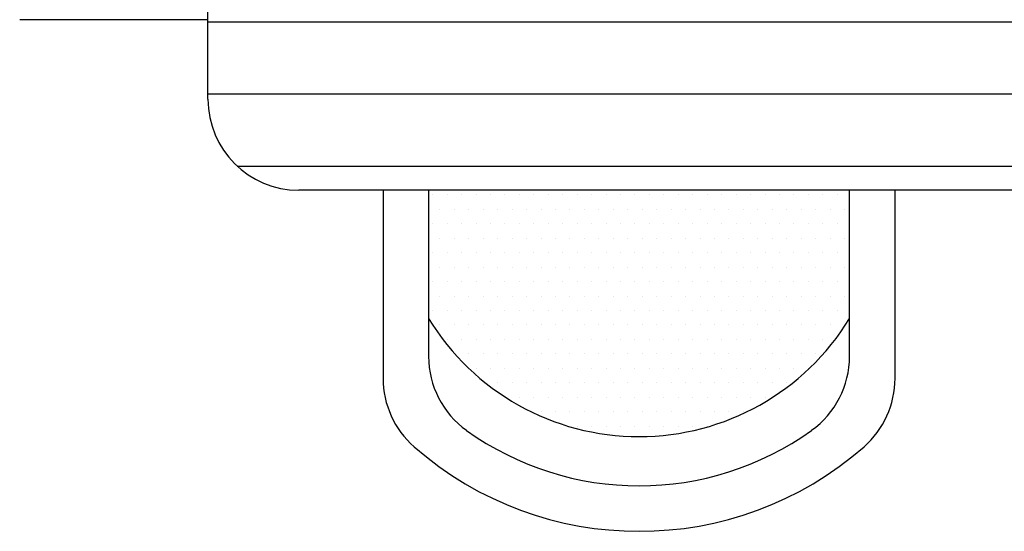
# Model space of a CAD drawing. Extents: x -1 to 1, y -0.68 to 0.67.
# Drawn here: x -0.87 to 0, y -0.68 to -0.23 of the extents above; entities that cross this region are included whole.
import ezdxf

# ---------------------------------------------------------------- set-up
doc = ezdxf.new("R2010")
doc.units = 0
doc.header["$LTSCALE"] = 0.01
doc.header["$MEASUREMENT"] = 0
doc.layers.get('0').update_dxf_attribs({"linetype": 'CONTINUOUS'})

msp = doc.modelspace()

# ---------------------------------------------------------------- linework, layer by layer
for p, q in [((-0.7, -0.295), (-0.7, 0.295)), ((-0.7, -0.225), (-0.86545, -0.225)), ((-0.7, -0.22677), (0.7, -0.22677)), ((-0.7, -0.29027), (0.7, -0.29027)), ((-0.67427, -0.35377), (0.67427, -0.35377)), ((0.62, -0.375), (-0.62, -0.375)), ((-0.54603, -0.375), (-0.54603, -0.54045)), ((-0.50603, -0.375), (-0.50603, -0.5212)), ((-0.50242, -0.37917), (-0.50242, -0.37917)), ((-0.48972, -0.37917), (-0.48972, -0.37917)), ((-0.47702, -0.37917), (-0.47702, -0.37917)), ((-0.46432, -0.37917), (-0.46432, -0.37917)), ((-0.45162, -0.37917), (-0.45162, -0.37917)), ((-0.43892, -0.37917), (-0.43892, -0.37917)), ((-0.42622, -0.37917), (-0.42622, -0.37917)), ((-0.41352, -0.37917), (-0.41352, -0.37917)), ((-0.40082, -0.37917), (-0.40082, -0.37917)), ((-0.38812, -0.37917), (-0.38812, -0.37917)), ((-0.37542, -0.37917), (-0.37542, -0.37917)), ((-0.36272, -0.37917), (-0.36272, -0.37917)), ((-0.35002, -0.37917), (-0.35002, -0.37917)), ((-0.33732, -0.37917), (-0.33732, -0.37917)), ((-0.32462, -0.37917), (-0.32462, -0.37917)), ((-0.31192, -0.37917), (-0.31192, -0.37917)), ((-0.29922, -0.37917), (-0.29922, -0.37917)), ((-0.28652, -0.37917), (-0.28652, -0.37917)), ((-0.27382, -0.37917), (-0.27382, -0.37917)), ((-0.26112, -0.37917), (-0.26112, -0.37917)), ((-0.24842, -0.37917), (-0.24842, -0.37917)), ((-0.23572, -0.37917), (-0.23572, -0.37917)), ((-0.22302, -0.37917), (-0.22302, -0.37917)), ((-0.21032, -0.37917), (-0.21032, -0.37917)), ((-0.19762, -0.37917), (-0.19762, -0.37917)), ((-0.18492, -0.37917), (-0.18492, -0.37917)), ((-0.17222, -0.37917), (-0.17222, -0.37917)), ((-0.15952, -0.37917), (-0.15952, -0.37917)), ((-0.14682, -0.37917), (-0.14682, -0.37917)), ((-0.13603, -0.5212), (-0.13603, -0.375)), ((-0.09603, -0.54045), (-0.09603, -0.375)), ((-0.49607, -0.39187), (-0.49607, -0.39187)), ((-0.48337, -0.39187), (-0.48337, -0.39187)), ((-0.47067, -0.39187), (-0.47067, -0.39187)), ((-0.45797, -0.39187), (-0.45797, -0.39187)), ((-0.44527, -0.39187), (-0.44527, -0.39187)), ((-0.43257, -0.39187), (-0.43257, -0.39187)), ((-0.41987, -0.39187), (-0.41987, -0.39187)), ((-0.40717, -0.39187), (-0.40717, -0.39187)), ((-0.39447, -0.39187), (-0.39447, -0.39187)), ((-0.38177, -0.39187), (-0.38177, -0.39187)), ((-0.36907, -0.39187), (-0.36907, -0.39187)), ((-0.35637, -0.39187), (-0.35637, -0.39187)), ((-0.34367, -0.39187), (-0.34367, -0.39187)), ((-0.33097, -0.39187), (-0.33097, -0.39187)), ((-0.31827, -0.39187), (-0.31827, -0.39187)), ((-0.30557, -0.39187), (-0.30557, -0.39187)), ((-0.29287, -0.39187), (-0.29287, -0.39187)), ((-0.28017, -0.39187), (-0.28017, -0.39187)), ((-0.26747, -0.39187), (-0.26747, -0.39187)), ((-0.25477, -0.39187), (-0.25477, -0.39187)), ((-0.24207, -0.39187), (-0.24207, -0.39187)), ((-0.22937, -0.39187), (-0.22937, -0.39187)), ((-0.21667, -0.39187), (-0.21667, -0.39187)), ((-0.20397, -0.39187), (-0.20397, -0.39187)), ((-0.19127, -0.39187), (-0.19127, -0.39187)), ((-0.17857, -0.39187), (-0.17857, -0.39187)), ((-0.16587, -0.39187), (-0.16587, -0.39187)), ((-0.15317, -0.39187), (-0.15317, -0.39187)), ((-0.14047, -0.39187), (-0.14047, -0.39187)), ((-0.50242, -0.40457), (-0.50242, -0.40457)), ((-0.48972, -0.40457), (-0.48972, -0.40457)), ((-0.47702, -0.40457), (-0.47702, -0.40457)), ((-0.46432, -0.40457), (-0.46432, -0.40457)), ((-0.45162, -0.40457), (-0.45162, -0.40457)), ((-0.43892, -0.40457), (-0.43892, -0.40457)), ((-0.42622, -0.40457), (-0.42622, -0.40457)), ((-0.41352, -0.40457), (-0.41352, -0.40457)), ((-0.40082, -0.40457), (-0.40082, -0.40457)), ((-0.38812, -0.40457), (-0.38812, -0.40457)), ((-0.37542, -0.40457), (-0.37542, -0.40457)), ((-0.36272, -0.40457), (-0.36272, -0.40457)), ((-0.35002, -0.40457), (-0.35002, -0.40457)), ((-0.33732, -0.40457), (-0.33732, -0.40457)), ((-0.32462, -0.40457), (-0.32462, -0.40457)), ((-0.31192, -0.40457), (-0.31192, -0.40457)), ((-0.29922, -0.40457), (-0.29922, -0.40457)), ((-0.28652, -0.40457), (-0.28652, -0.40457)), ((-0.27382, -0.40457), (-0.27382, -0.40457)), ((-0.26112, -0.40457), (-0.26112, -0.40457)), ((-0.24842, -0.40457), (-0.24842, -0.40457)), ((-0.23572, -0.40457), (-0.23572, -0.40457)), ((-0.22302, -0.40457), (-0.22302, -0.40457)), ((-0.21032, -0.40457), (-0.21032, -0.40457)), ((-0.19762, -0.40457), (-0.19762, -0.40457)), ((-0.18492, -0.40457), (-0.18492, -0.40457)), ((-0.17222, -0.40457), (-0.17222, -0.40457)), ((-0.15952, -0.40457), (-0.15952, -0.40457)), ((-0.14682, -0.40457), (-0.14682, -0.40457)), ((-0.49607, -0.41727), (-0.49607, -0.41727)), ((-0.48337, -0.41727), (-0.48337, -0.41727)), ((-0.47067, -0.41727), (-0.47067, -0.41727)), ((-0.45797, -0.41727), (-0.45797, -0.41727)), ((-0.44527, -0.41727), (-0.44527, -0.41727)), ((-0.43257, -0.41727), (-0.43257, -0.41727)), ((-0.41987, -0.41727), (-0.41987, -0.41727)), ((-0.40717, -0.41727), (-0.40717, -0.41727)), ((-0.39447, -0.41727), (-0.39447, -0.41727)), ((-0.38177, -0.41727), (-0.38177, -0.41727)), ((-0.36907, -0.41727), (-0.36907, -0.41727)), ((-0.35637, -0.41727), (-0.35637, -0.41727)), ((-0.34367, -0.41727), (-0.34367, -0.41727)), ((-0.33097, -0.41727), (-0.33097, -0.41727)), ((-0.31827, -0.41727), (-0.31827, -0.41727)), ((-0.30557, -0.41727), (-0.30557, -0.41727)), ((-0.29287, -0.41727), (-0.29287, -0.41727)), ((-0.28017, -0.41727), (-0.28017, -0.41727)), ((-0.26747, -0.41727), (-0.26747, -0.41727)), ((-0.25477, -0.41727), (-0.25477, -0.41727)), ((-0.24207, -0.41727), (-0.24207, -0.41727)), ((-0.22937, -0.41727), (-0.22937, -0.41727)), ((-0.21667, -0.41727), (-0.21667, -0.41727)), ((-0.20397, -0.41727), (-0.20397, -0.41727)), ((-0.19127, -0.41727), (-0.19127, -0.41727)), ((-0.17857, -0.41727), (-0.17857, -0.41727)), ((-0.16587, -0.41727), (-0.16587, -0.41727)), ((-0.15317, -0.41727), (-0.15317, -0.41727)), ((-0.14047, -0.41727), (-0.14047, -0.41727)), ((-0.50242, -0.42997), (-0.50242, -0.42997)), ((-0.48972, -0.42997), (-0.48972, -0.42997)), ((-0.47702, -0.42997), (-0.47702, -0.42997)), ((-0.46432, -0.42997), (-0.46432, -0.42997)), ((-0.45162, -0.42997), (-0.45162, -0.42997)), ((-0.43892, -0.42997), (-0.43892, -0.42997)), ((-0.42622, -0.42997), (-0.42622, -0.42997)), ((-0.41352, -0.42997), (-0.41352, -0.42997)), ((-0.40082, -0.42997), (-0.40082, -0.42997)), ((-0.38812, -0.42997), (-0.38812, -0.42997)), ((-0.37542, -0.42997), (-0.37542, -0.42997)), ((-0.36272, -0.42997), (-0.36272, -0.42997)), ((-0.35002, -0.42997), (-0.35002, -0.42997)), ((-0.33732, -0.42997), (-0.33732, -0.42997)), ((-0.32462, -0.42997), (-0.32462, -0.42997)), ((-0.31192, -0.42997), (-0.31192, -0.42997)), ((-0.29922, -0.42997), (-0.29922, -0.42997)), ((-0.28652, -0.42997), (-0.28652, -0.42997)), ((-0.27382, -0.42997), (-0.27382, -0.42997)), ((-0.26112, -0.42997), (-0.26112, -0.42997)), ((-0.24842, -0.42997), (-0.24842, -0.42997)), ((-0.23572, -0.42997), (-0.23572, -0.42997)), ((-0.22302, -0.42997), (-0.22302, -0.42997)), ((-0.21032, -0.42997), (-0.21032, -0.42997)), ((-0.19762, -0.42997), (-0.19762, -0.42997)), ((-0.18492, -0.42997), (-0.18492, -0.42997)), ((-0.17222, -0.42997), (-0.17222, -0.42997)), ((-0.15952, -0.42997), (-0.15952, -0.42997)), ((-0.14682, -0.42997), (-0.14682, -0.42997)), ((-0.49607, -0.44267), (-0.49607, -0.44267)), ((-0.48337, -0.44267), (-0.48337, -0.44267)), ((-0.47067, -0.44267), (-0.47067, -0.44267)), ((-0.45797, -0.44267), (-0.45797, -0.44267)), ((-0.44527, -0.44267), (-0.44527, -0.44267)), ((-0.43257, -0.44267), (-0.43257, -0.44267)), ((-0.41987, -0.44267), (-0.41987, -0.44267)), ((-0.40717, -0.44267), (-0.40717, -0.44267)), ((-0.39447, -0.44267), (-0.39447, -0.44267)), ((-0.38177, -0.44267), (-0.38177, -0.44267)), ((-0.36907, -0.44267), (-0.36907, -0.44267)), ((-0.35637, -0.44267), (-0.35637, -0.44267)), ((-0.34367, -0.44267), (-0.34367, -0.44267)), ((-0.33097, -0.44267), (-0.33097, -0.44267)), ((-0.31827, -0.44267), (-0.31827, -0.44267)), ((-0.30557, -0.44267), (-0.30557, -0.44267)), ((-0.29287, -0.44267), (-0.29287, -0.44267)), ((-0.28017, -0.44267), (-0.28017, -0.44267)), ((-0.26747, -0.44267), (-0.26747, -0.44267)), ((-0.25477, -0.44267), (-0.25477, -0.44267)), ((-0.24207, -0.44267), (-0.24207, -0.44267)), ((-0.22937, -0.44267), (-0.22937, -0.44267)), ((-0.21667, -0.44267), (-0.21667, -0.44267)), ((-0.20397, -0.44267), (-0.20397, -0.44267)), ((-0.19127, -0.44267), (-0.19127, -0.44267)), ((-0.17857, -0.44267), (-0.17857, -0.44267)), ((-0.16587, -0.44267), (-0.16587, -0.44267)), ((-0.15317, -0.44267), (-0.15317, -0.44267)), ((-0.14047, -0.44267), (-0.14047, -0.44267)), ((-0.50242, -0.45537), (-0.50242, -0.45537)), ((-0.48972, -0.45537), (-0.48972, -0.45537)), ((-0.47702, -0.45537), (-0.47702, -0.45537)), ((-0.46432, -0.45537), (-0.46432, -0.45537)), ((-0.45162, -0.45537), (-0.45162, -0.45537)), ((-0.43892, -0.45537), (-0.43892, -0.45537)), ((-0.42622, -0.45537), (-0.42622, -0.45537)), ((-0.41352, -0.45537), (-0.41352, -0.45537)), ((-0.40082, -0.45537), (-0.40082, -0.45537)), ((-0.38812, -0.45537), (-0.38812, -0.45537)), ((-0.37542, -0.45537), (-0.37542, -0.45537)), ((-0.36272, -0.45537), (-0.36272, -0.45537)), ((-0.35002, -0.45537), (-0.35002, -0.45537)), ((-0.33732, -0.45537), (-0.33732, -0.45537)), ((-0.32462, -0.45537), (-0.32462, -0.45537)), ((-0.31192, -0.45537), (-0.31192, -0.45537)), ((-0.29922, -0.45537), (-0.29922, -0.45537)), ((-0.28652, -0.45537), (-0.28652, -0.45537)), ((-0.27382, -0.45537), (-0.27382, -0.45537)), ((-0.26112, -0.45537), (-0.26112, -0.45537)), ((-0.24842, -0.45537), (-0.24842, -0.45537)), ((-0.23572, -0.45537), (-0.23572, -0.45537)), ((-0.22302, -0.45537), (-0.22302, -0.45537)), ((-0.21032, -0.45537), (-0.21032, -0.45537)), ((-0.19762, -0.45537), (-0.19762, -0.45537)), ((-0.18492, -0.45537), (-0.18492, -0.45537)), ((-0.17222, -0.45537), (-0.17222, -0.45537)), ((-0.15952, -0.45537), (-0.15952, -0.45537)), ((-0.14682, -0.45537), (-0.14682, -0.45537)), ((-0.49607, -0.46807), (-0.49607, -0.46807)), ((-0.48337, -0.46807), (-0.48337, -0.46807)), ((-0.47067, -0.46807), (-0.47067, -0.46807)), ((-0.45797, -0.46807), (-0.45797, -0.46807)), ((-0.44527, -0.46807), (-0.44527, -0.46807)), ((-0.43257, -0.46807), (-0.43257, -0.46807)), ((-0.41987, -0.46807), (-0.41987, -0.46807)), ((-0.40717, -0.46807), (-0.40717, -0.46807)), ((-0.39447, -0.46807), (-0.39447, -0.46807)), ((-0.38177, -0.46807), (-0.38177, -0.46807)), ((-0.36907, -0.46807), (-0.36907, -0.46807)), ((-0.35637, -0.46807), (-0.35637, -0.46807)), ((-0.34367, -0.46807), (-0.34367, -0.46807)), ((-0.33097, -0.46807), (-0.33097, -0.46807)), ((-0.31827, -0.46807), (-0.31827, -0.46807)), ((-0.30557, -0.46807), (-0.30557, -0.46807)), ((-0.29287, -0.46807), (-0.29287, -0.46807)), ((-0.28017, -0.46807), (-0.28017, -0.46807)), ((-0.26747, -0.46807), (-0.26747, -0.46807)), ((-0.25477, -0.46807), (-0.25477, -0.46807)), ((-0.24207, -0.46807), (-0.24207, -0.46807)), ((-0.22937, -0.46807), (-0.22937, -0.46807)), ((-0.21667, -0.46807), (-0.21667, -0.46807)), ((-0.20397, -0.46807), (-0.20397, -0.46807)), ((-0.19127, -0.46807), (-0.19127, -0.46807)), ((-0.17857, -0.46807), (-0.17857, -0.46807)), ((-0.16587, -0.46807), (-0.16587, -0.46807)), ((-0.15317, -0.46807), (-0.15317, -0.46807)), ((-0.14047, -0.46807), (-0.14047, -0.46807)), ((-0.50242, -0.48077), (-0.50242, -0.48077)), ((-0.48972, -0.48077), (-0.48972, -0.48077)), ((-0.47702, -0.48077), (-0.47702, -0.48077)), ((-0.46432, -0.48077), (-0.46432, -0.48077)), ((-0.45162, -0.48077), (-0.45162, -0.48077)), ((-0.43892, -0.48077), (-0.43892, -0.48077)), ((-0.42622, -0.48077), (-0.42622, -0.48077)), ((-0.41352, -0.48077), (-0.41352, -0.48077)), ((-0.40082, -0.48077), (-0.40082, -0.48077)), ((-0.38812, -0.48077), (-0.38812, -0.48077)), ((-0.37542, -0.48077), (-0.37542, -0.48077)), ((-0.36272, -0.48077), (-0.36272, -0.48077)), ((-0.35002, -0.48077), (-0.35002, -0.48077)), ((-0.33732, -0.48077), (-0.33732, -0.48077)), ((-0.32462, -0.48077), (-0.32462, -0.48077)), ((-0.31192, -0.48077), (-0.31192, -0.48077)), ((-0.29922, -0.48077), (-0.29922, -0.48077)), ((-0.28652, -0.48077), (-0.28652, -0.48077)), ((-0.27382, -0.48077), (-0.27382, -0.48077)), ((-0.26112, -0.48077), (-0.26112, -0.48077)), ((-0.24842, -0.48077), (-0.24842, -0.48077)), ((-0.23572, -0.48077), (-0.23572, -0.48077)), ((-0.22302, -0.48077), (-0.22302, -0.48077)), ((-0.21032, -0.48077), (-0.21032, -0.48077)), ((-0.19762, -0.48077), (-0.19762, -0.48077)), ((-0.18492, -0.48077), (-0.18492, -0.48077)), ((-0.17222, -0.48077), (-0.17222, -0.48077)), ((-0.15952, -0.48077), (-0.15952, -0.48077)), ((-0.14682, -0.48077), (-0.14682, -0.48077)), ((-0.49607, -0.49347), (-0.49607, -0.49347)), ((-0.48337, -0.49347), (-0.48337, -0.49347)), ((-0.47067, -0.49347), (-0.47067, -0.49347)), ((-0.45797, -0.49347), (-0.45797, -0.49347)), ((-0.44527, -0.49347), (-0.44527, -0.49347)), ((-0.43257, -0.49347), (-0.43257, -0.49347)), ((-0.41987, -0.49347), (-0.41987, -0.49347)), ((-0.40717, -0.49347), (-0.40717, -0.49347)), ((-0.39447, -0.49347), (-0.39447, -0.49347)), ((-0.38177, -0.49347), (-0.38177, -0.49347)), ((-0.36907, -0.49347), (-0.36907, -0.49347)), ((-0.35637, -0.49347), (-0.35637, -0.49347)), ((-0.34367, -0.49347), (-0.34367, -0.49347)), ((-0.33097, -0.49347), (-0.33097, -0.49347)), ((-0.31827, -0.49347), (-0.31827, -0.49347)), ((-0.30557, -0.49347), (-0.30557, -0.49347)), ((-0.29287, -0.49347), (-0.29287, -0.49347)), ((-0.28017, -0.49347), (-0.28017, -0.49347)), ((-0.26747, -0.49347), (-0.26747, -0.49347)), ((-0.25477, -0.49347), (-0.25477, -0.49347)), ((-0.24207, -0.49347), (-0.24207, -0.49347)), ((-0.22937, -0.49347), (-0.22937, -0.49347)), ((-0.21667, -0.49347), (-0.21667, -0.49347)), ((-0.20397, -0.49347), (-0.20397, -0.49347)), ((-0.19127, -0.49347), (-0.19127, -0.49347)), ((-0.17857, -0.49347), (-0.17857, -0.49347)), ((-0.16587, -0.49347), (-0.16587, -0.49347)), ((-0.15317, -0.49347), (-0.15317, -0.49347)), ((-0.14047, -0.49347), (-0.14047, -0.49347)), ((-0.48972, -0.50617), (-0.48972, -0.50617)), ((-0.47702, -0.50617), (-0.47702, -0.50617)), ((-0.46432, -0.50617), (-0.46432, -0.50617)), ((-0.45162, -0.50617), (-0.45162, -0.50617)), ((-0.43892, -0.50617), (-0.43892, -0.50617)), ((-0.42622, -0.50617), (-0.42622, -0.50617)), ((-0.41352, -0.50617), (-0.41352, -0.50617)), ((-0.40082, -0.50617), (-0.40082, -0.50617)), ((-0.38812, -0.50617), (-0.38812, -0.50617)), ((-0.37542, -0.50617), (-0.37542, -0.50617)), ((-0.36272, -0.50617), (-0.36272, -0.50617)), ((-0.35002, -0.50617), (-0.35002, -0.50617)), ((-0.33732, -0.50617), (-0.33732, -0.50617)), ((-0.32462, -0.50617), (-0.32462, -0.50617)), ((-0.31192, -0.50617), (-0.31192, -0.50617)), ((-0.29922, -0.50617), (-0.29922, -0.50617)), ((-0.28652, -0.50617), (-0.28652, -0.50617)), ((-0.27382, -0.50617), (-0.27382, -0.50617)), ((-0.26112, -0.50617), (-0.26112, -0.50617)), ((-0.24842, -0.50617), (-0.24842, -0.50617)), ((-0.23572, -0.50617), (-0.23572, -0.50617)), ((-0.22302, -0.50617), (-0.22302, -0.50617)), ((-0.21032, -0.50617), (-0.21032, -0.50617)), ((-0.19762, -0.50617), (-0.19762, -0.50617)), ((-0.18492, -0.50617), (-0.18492, -0.50617)), ((-0.17222, -0.50617), (-0.17222, -0.50617)), ((-0.15952, -0.50617), (-0.15952, -0.50617)), ((-0.47067, -0.51887), (-0.47067, -0.51887)), ((-0.45797, -0.51887), (-0.45797, -0.51887)), ((-0.44527, -0.51887), (-0.44527, -0.51887)), ((-0.43257, -0.51887), (-0.43257, -0.51887)), ((-0.41987, -0.51887), (-0.41987, -0.51887)), ((-0.40717, -0.51887), (-0.40717, -0.51887)), ((-0.39447, -0.51887), (-0.39447, -0.51887)), ((-0.38177, -0.51887), (-0.38177, -0.51887)), ((-0.36907, -0.51887), (-0.36907, -0.51887)), ((-0.35637, -0.51887), (-0.35637, -0.51887)), ((-0.34367, -0.51887), (-0.34367, -0.51887)), ((-0.33097, -0.51887), (-0.33097, -0.51887)), ((-0.31827, -0.51887), (-0.31827, -0.51887)), ((-0.30557, -0.51887), (-0.30557, -0.51887)), ((-0.29287, -0.51887), (-0.29287, -0.51887)), ((-0.28017, -0.51887), (-0.28017, -0.51887)), ((-0.26747, -0.51887), (-0.26747, -0.51887)), ((-0.25477, -0.51887), (-0.25477, -0.51887)), ((-0.24207, -0.51887), (-0.24207, -0.51887)), ((-0.22937, -0.51887), (-0.22937, -0.51887)), ((-0.21667, -0.51887), (-0.21667, -0.51887)), ((-0.20397, -0.51887), (-0.20397, -0.51887)), ((-0.19127, -0.51887), (-0.19127, -0.51887)), ((-0.17857, -0.51887), (-0.17857, -0.51887)), ((-0.16587, -0.51887), (-0.16587, -0.51887)), ((-0.46432, -0.53157), (-0.46432, -0.53157)), ((-0.45162, -0.53157), (-0.45162, -0.53157)), ((-0.43892, -0.53157), (-0.43892, -0.53157)), ((-0.42622, -0.53157), (-0.42622, -0.53157)), ((-0.41352, -0.53157), (-0.41352, -0.53157)), ((-0.40082, -0.53157), (-0.40082, -0.53157)), ((-0.38812, -0.53157), (-0.38812, -0.53157)), ((-0.37542, -0.53157), (-0.37542, -0.53157)), ((-0.36272, -0.53157), (-0.36272, -0.53157)), ((-0.35002, -0.53157), (-0.35002, -0.53157)), ((-0.33732, -0.53157), (-0.33732, -0.53157)), ((-0.32462, -0.53157), (-0.32462, -0.53157)), ((-0.31192, -0.53157), (-0.31192, -0.53157)), ((-0.29922, -0.53157), (-0.29922, -0.53157)), ((-0.28652, -0.53157), (-0.28652, -0.53157)), ((-0.27382, -0.53157), (-0.27382, -0.53157)), ((-0.26112, -0.53157), (-0.26112, -0.53157)), ((-0.24842, -0.53157), (-0.24842, -0.53157)), ((-0.23572, -0.53157), (-0.23572, -0.53157)), ((-0.22302, -0.53157), (-0.22302, -0.53157)), ((-0.21032, -0.53157), (-0.21032, -0.53157)), ((-0.19762, -0.53157), (-0.19762, -0.53157)), ((-0.18492, -0.53157), (-0.18492, -0.53157)), ((-0.17222, -0.53157), (-0.17222, -0.53157)), ((-0.44527, -0.54427), (-0.44527, -0.54427)), ((-0.43257, -0.54427), (-0.43257, -0.54427)), ((-0.41987, -0.54427), (-0.41987, -0.54427)), ((-0.40717, -0.54427), (-0.40717, -0.54427)), ((-0.39447, -0.54427), (-0.39447, -0.54427)), ((-0.38177, -0.54427), (-0.38177, -0.54427)), ((-0.36907, -0.54427), (-0.36907, -0.54427)), ((-0.35637, -0.54427), (-0.35637, -0.54427)), ((-0.34367, -0.54427), (-0.34367, -0.54427)), ((-0.33097, -0.54427), (-0.33097, -0.54427)), ((-0.31827, -0.54427), (-0.31827, -0.54427)), ((-0.30557, -0.54427), (-0.30557, -0.54427)), ((-0.29287, -0.54427), (-0.29287, -0.54427)), ((-0.28017, -0.54427), (-0.28017, -0.54427)), ((-0.26747, -0.54427), (-0.26747, -0.54427)), ((-0.25477, -0.54427), (-0.25477, -0.54427)), ((-0.24207, -0.54427), (-0.24207, -0.54427)), ((-0.22937, -0.54427), (-0.22937, -0.54427)), ((-0.21667, -0.54427), (-0.21667, -0.54427)), ((-0.20397, -0.54427), (-0.20397, -0.54427)), ((-0.19127, -0.54427), (-0.19127, -0.54427)), ((-0.42622, -0.55697), (-0.42622, -0.55697)), ((-0.41352, -0.55697), (-0.41352, -0.55697)), ((-0.40082, -0.55697), (-0.40082, -0.55697)), ((-0.38812, -0.55697), (-0.38812, -0.55697)), ((-0.37542, -0.55697), (-0.37542, -0.55697)), ((-0.36272, -0.55697), (-0.36272, -0.55697)), ((-0.35002, -0.55697), (-0.35002, -0.55697)), ((-0.33732, -0.55697), (-0.33732, -0.55697)), ((-0.32462, -0.55697), (-0.32462, -0.55697)), ((-0.31192, -0.55697), (-0.31192, -0.55697)), ((-0.29922, -0.55697), (-0.29922, -0.55697)), ((-0.28652, -0.55697), (-0.28652, -0.55697)), ((-0.27382, -0.55697), (-0.27382, -0.55697)), ((-0.26112, -0.55697), (-0.26112, -0.55697)), ((-0.24842, -0.55697), (-0.24842, -0.55697)), ((-0.23572, -0.55697), (-0.23572, -0.55697)), ((-0.22302, -0.55697), (-0.22302, -0.55697)), ((-0.21032, -0.55697), (-0.21032, -0.55697)), ((-0.40717, -0.56967), (-0.40717, -0.56967)), ((-0.39447, -0.56967), (-0.39447, -0.56967)), ((-0.38177, -0.56967), (-0.38177, -0.56967)), ((-0.36907, -0.56967), (-0.36907, -0.56967)), ((-0.35637, -0.56967), (-0.35637, -0.56967)), ((-0.34367, -0.56967), (-0.34367, -0.56967)), ((-0.33097, -0.56967), (-0.33097, -0.56967)), ((-0.31827, -0.56967), (-0.31827, -0.56967)), ((-0.30557, -0.56967), (-0.30557, -0.56967)), ((-0.29287, -0.56967), (-0.29287, -0.56967)), ((-0.28017, -0.56967), (-0.28017, -0.56967)), ((-0.26747, -0.56967), (-0.26747, -0.56967)), ((-0.25477, -0.56967), (-0.25477, -0.56967)), ((-0.24207, -0.56967), (-0.24207, -0.56967)), ((-0.22937, -0.56967), (-0.22937, -0.56967)), ((-0.37542, -0.58237), (-0.37542, -0.58237)), ((-0.36272, -0.58237), (-0.36272, -0.58237)), ((-0.35002, -0.58237), (-0.35002, -0.58237)), ((-0.33732, -0.58237), (-0.33732, -0.58237)), ((-0.32462, -0.58237), (-0.32462, -0.58237)), ((-0.31192, -0.58237), (-0.31192, -0.58237)), ((-0.29922, -0.58237), (-0.29922, -0.58237)), ((-0.28652, -0.58237), (-0.28652, -0.58237)), ((-0.27382, -0.58237), (-0.27382, -0.58237)), ((-0.26112, -0.58237), (-0.26112, -0.58237))]:
    msp.add_line(p, q)
for centre, radius, start, end in [((-0.62, -0.295), 0.08, 180, 270), ((-0.32103, -0.375), 0.21669, 211.37927, 328.62073), ((-0.42603, -0.5212), 0.08, 180, 234.31467), ((-0.21603, -0.5212), 0.08, 305.68533, 0), ((-0.46603, -0.54045), 0.08, 180, 228.76942), ((-0.17603, -0.54045), 0.08, 311.23058, 0), ((-0.32103, -0.375), 0.26, 234.31467, 305.68533), ((-0.32103, -0.375), 0.3, 228.76942, 311.23058)]:
    msp.add_arc(centre, radius, start, end)

doc.saveas('drawing.dxf')
